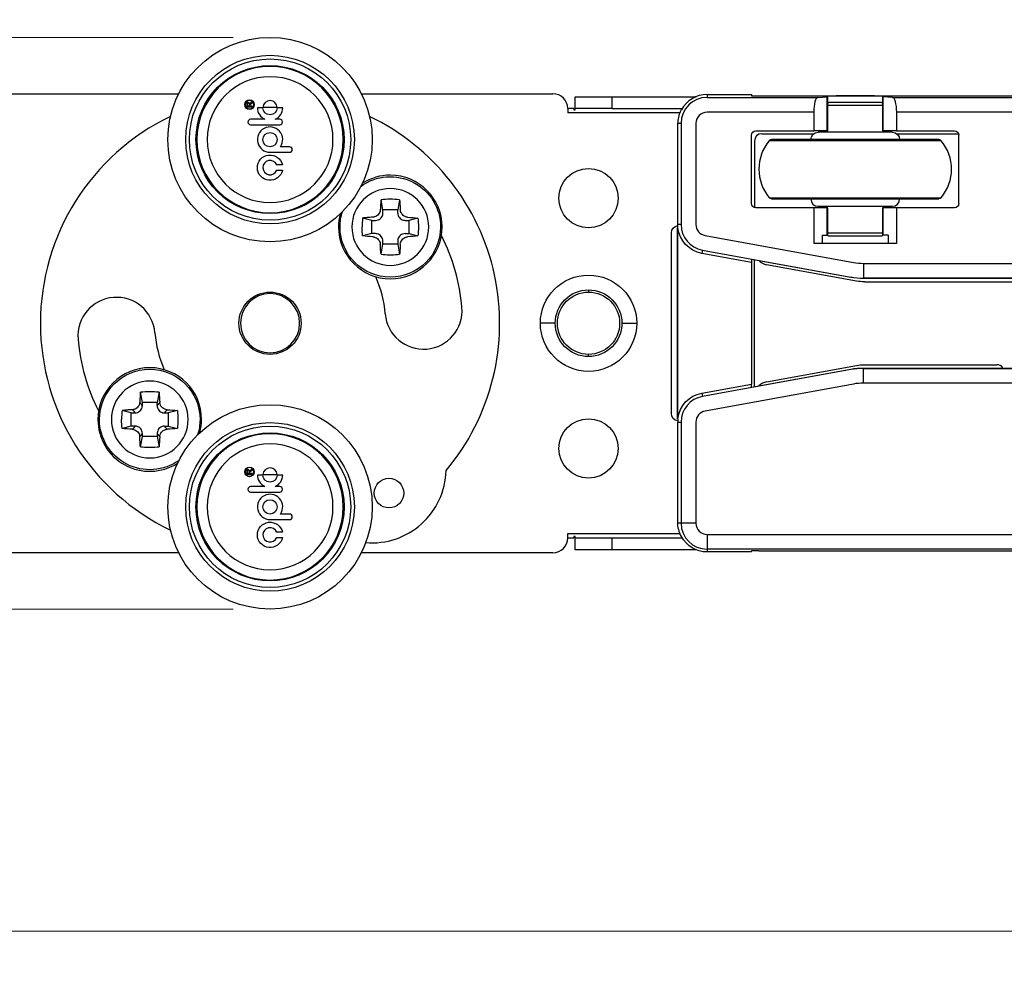
# Model space of a CAD drawing. Units: millimetres. Extents: x 10288 to 14171, y 11272 to 12980.
# Drawn here: x 11057 to 11083, y 11420 to 11446 of the extents above; entities that cross this region are included whole.
import ezdxf

# ---------------------------------------------------------------- set-up
doc = ezdxf.new("R2010")
doc.units = ezdxf.units.MM
doc.styles.add('标准', font='txt')
doc.dimstyles.new('缩小1：2', dxfattribs={"dimtxt": 5, "dimasz": 5, "dimexe": 1, "dimexo": 1, "dimgap": 3, "dimtad": 1, "dimdec": 1, "dimlfac": 2, "dimdsep": 46, "dimtxsty": '标准', "dimcen": 1, "dimclrd": 4, "dimclre": 4, "dimclrt": 4, "dimadec": 0, "dimazin": 2, "dimtm": 1e-09, "dimtfac": 1, "dimtdec": 1, "dimtofl": 0, "dimtmove": 0, "dimatfit": 3, "dimfxl": 0, "dimtolj": 1, "dimlwd": 13, "dimlwe": 13, "dimarcsym": 0})

# ---------------------------------------------------------------- blocks, each defined once
blk = doc.blocks.new('*D511')
at = {"color": 4, "lineweight": 13, "transparency": 16777216}
for p, q in [((11037.501, 11450.64), (11037.501, 11455.64)), ((11062.322, 11445.64), (11036.501, 11445.64)), ((11062.322, 11430.199), (11036.501, 11430.199)), ((11037.501, 11425.199), (11037.501, 11420.199))]:
    blk.add_line(p, q, dxfattribs=at)
at = {"color": 4, "transparency": 16777216}
for points in [[(11036.668, 11450.64), (11038.334, 11450.64), (11037.501, 11445.64)], [(11036.668, 11425.199), (11038.334, 11425.199), (11037.501, 11430.199)]]:
    blk.add_solid(points, dxfattribs=at)
at = {"layer": 'Defpoints', "color": 0, "transparency": 16777216}
for p in [(11063.322, 11445.64), (11037.501, 11430.199), (11063.322, 11430.199)]:
    blk.add_point(p, dxfattribs=at)
at = {"color": 4, "transparency": 16777216, "insert": (11032.001, 11437.92), "char_height": 5, "attachment_point": 5, "rotation": 90, "style": '标准'}
blk.add_mtext('\\A1;39', dxfattribs=at)
blk = doc.blocks.new('*D514')
at = {"color": 4, "lineweight": 13, "transparency": 16777216}
for p, q in [((11043.402, 11434.62), (11043.402, 11420.504)), ((11191.122, 11433.16), (11191.122, 11420.504)), ((11048.402, 11421.504), (11186.122, 11421.504))]:
    blk.add_line(p, q, dxfattribs=at)
at = {"color": 4, "transparency": 16777216}
for points in [[(11048.402, 11422.337), (11048.402, 11420.67), (11043.402, 11421.504)], [(11186.122, 11422.337), (11186.122, 11420.67), (11191.122, 11421.504)]]:
    blk.add_solid(points, dxfattribs=at)
at = {"layer": 'Defpoints', "color": 0, "transparency": 16777216}
for p in [(11043.402, 11435.62), (11191.122, 11434.16), (11191.122, 11421.504)]:
    blk.add_point(p, dxfattribs=at)
at = {"color": 4, "transparency": 16777216, "insert": (11117.575, 11427.004), "char_height": 5, "attachment_point": 5, "style": '标准'}
blk.add_mtext('\\A1;369', dxfattribs=at)

msp = doc.modelspace()

# ---------------------------------------------------------------- linework, layer by layer
at = {"lineweight": 30}
for p, q in [((11048.322, 11444.12), (11060.856, 11444.12)), ((11065.788, 11444.12), (11070.962, 11444.12)), ((11071.562, 11443.72), (11071.562, 11444.04)), ((11071.562, 11444.04), (11072.562, 11444.04)), ((11072.562, 11444.04), (11074.828, 11444.04)), ((11072.562, 11443.72), (11072.562, 11444.04)), ((11075.122, 11444.097), (11076.322, 11444.097)), ((11075.122, 11444.097), (11075.122, 11444.022)), ((11075.122, 11444.022), (11078.115, 11444.022)), ((11076.322, 11444.097), (11076.322, 11444.067)), ((11076.522, 11444.064), (11177.722, 11444.064)), ((11078.115, 11444.022), (11078.369, 11444.037)), ((11078.369, 11443.12), (11078.369, 11444.037)), ((11078.382, 11443.12), (11078.382, 11444.039)), ((11079.862, 11444.039), (11079.862, 11443.12)), ((11080.129, 11444.022), (11079.874, 11444.037)), ((11079.874, 11443.12), (11079.874, 11444.037)), ((11080.129, 11444.022), (11179.122, 11444.022)), ((11062.694, 11443.844), (11062.694, 11443.766)), ((11062.694, 11443.766), (11062.841, 11443.766)), ((11062.71, 11443.786), (11062.71, 11443.839)), ((11062.759, 11443.786), (11062.71, 11443.786)), ((11062.759, 11443.839), (11062.759, 11443.786)), ((11062.775, 11443.786), (11062.775, 11443.809)), ((11062.841, 11443.786), (11062.775, 11443.786)), ((11062.793, 11443.841), (11062.841, 11443.871)), ((11062.841, 11443.896), (11062.8, 11443.87)), ((11062.841, 11443.871), (11062.841, 11443.896)), ((11062.841, 11443.766), (11062.841, 11443.786)), ((11063.129, 11443.752), (11063.515, 11443.752)), ((11079.862, 11443.8), (11078.382, 11443.8)), ((11079.822, 11443.88), (11078.422, 11443.88)), ((11063.129, 11443.741), (11062.98, 11443.741)), ((11063.664, 11443.741), (11063.515, 11443.741)), ((11071.362, 11443.72), (11071.362, 11443.6)), ((11074.386, 11443.6), (11071.362, 11443.6)), ((11071.522, 11443.72), (11071.522, 11443.68)), ((11071.522, 11443.68), (11071.562, 11443.68)), ((11072.562, 11443.72), (11071.562, 11443.72)), ((11071.562, 11443.68), (11071.562, 11443.72)), ((11072.562, 11443.72), (11074.455, 11443.72)), ((11078.002, 11443.622), (11075.122, 11443.622)), ((11078.002, 11443.622), (11078.002, 11443.12)), ((11179.122, 11443.622), (11080.241, 11443.622)), ((11080.241, 11443.622), (11080.241, 11443.12)), ((11063.18, 11443.43), (11062.798, 11443.43)), ((11062.798, 11443.281), (11063.585, 11443.281)), ((11063.585, 11443.43), (11063.464, 11443.43)), ((11074.332, 11443.32), (11074.42, 11443.32)), ((11074.332, 11440.587), (11074.332, 11443.32)), ((11074.42, 11443.32), (11074.42, 11440.587)), ((11074.82, 11443.32), (11074.82, 11440.587)), ((11076.322, 11441.157), (11076.322, 11443)), ((11076.442, 11443.12), (11078.002, 11443.12)), ((11076.602, 11443.04), (11078.002, 11443.04)), ((11078.369, 11443.12), (11078.002, 11443.12)), ((11080.122, 11443.08), (11078.122, 11443.08)), ((11078.162, 11443.08), (11078.162, 11443.12)), ((11078.342, 11443.12), (11078.342, 11443.08)), ((11078.382, 11443.12), (11078.369, 11443.12)), ((11079.874, 11443.12), (11079.862, 11443.12)), ((11080.241, 11443.12), (11079.874, 11443.12)), ((11079.902, 11443.08), (11079.902, 11443.12)), ((11080.241, 11443.12), (11081.802, 11443.12)), ((11080.243, 11443.04), (11081.916, 11443.04)), ((11081.922, 11441.157), (11081.922, 11443)), ((11063.849, 11442.686), (11063.604, 11442.686)), ((11076.402, 11442.84), (11076.402, 11441.044)), ((11081.441, 11442.851), (11076.803, 11442.851)), ((11081.38, 11442.88), (11076.864, 11442.88)), ((11063.322, 11442.538), (11063.849, 11442.538)), ((11063.656, 11442.195), (11063.501, 11442.195)), ((11063.503, 11442.056), (11063.657, 11442.056)), ((11066.37, 11440.982), (11066.32, 11441.255)), ((11066.82, 11441.255), (11066.77, 11440.982)), ((11076.803, 11441.308), (11081.441, 11441.308)), ((11076.864, 11441.28), (11081.38, 11441.28)), ((11066.77, 11440.982), (11066.37, 11440.982)), ((11066.37, 11440.897), (11066.37, 11440.982)), ((11066.77, 11440.897), (11066.77, 11440.982)), ((11078.002, 11441.037), (11076.442, 11441.037)), ((11078.369, 11441.037), (11078.002, 11441.037)), ((11078.002, 11441.037), (11078.002, 11440.077)), ((11078.122, 11441.08), (11080.122, 11441.08)), ((11078.342, 11441.08), (11078.342, 11441.037)), ((11078.369, 11440.297), (11078.369, 11441.037)), ((11078.382, 11441.037), (11078.369, 11441.037)), ((11078.382, 11440.297), (11078.382, 11441.037)), ((11079.862, 11441.037), (11079.862, 11440.297)), ((11079.874, 11441.037), (11079.862, 11441.037)), ((11080.241, 11441.037), (11079.874, 11441.037)), ((11079.874, 11440.297), (11079.874, 11441.037)), ((11079.902, 11441.037), (11079.902, 11441.08)), ((11081.802, 11441.037), (11080.241, 11441.037)), ((11080.241, 11441.037), (11080.241, 11440.077)), ((11066.07, 11440.699), (11065.823, 11440.761)), ((11066.07, 11440.699), (11066.173, 11440.699)), ((11066.07, 11440.34), (11066.07, 11440.699)), ((11066.967, 11440.699), (11067.07, 11440.699)), ((11067.317, 11440.761), (11067.07, 11440.699)), ((11067.07, 11440.699), (11067.07, 11440.34)), ((11074.42, 11440.587), (11074.332, 11440.587)), ((11065.17, 11440.52), (11065.213, 11440.52)), ((11066.07, 11440.34), (11065.823, 11440.278)), ((11066.173, 11440.34), (11066.07, 11440.34)), ((11066.967, 11440.34), (11067.07, 11440.34)), ((11067.07, 11440.34), (11067.317, 11440.278)), ((11067.97, 11440.52), (11067.927, 11440.52)), ((11074.162, 11435.48), (11074.162, 11440.36)), ((11074.322, 11435.34), (11074.322, 11440.5)), ((11074.322, 11440.5), (11074.329, 11440.5)), ((11074.334, 11440.5), (11074.329, 11440.5)), ((11074.329, 11435.34), (11074.329, 11440.5)), ((11074.337, 11440.5), (11074.334, 11440.5)), ((11078.232, 11440.297), (11078.369, 11440.297)), ((11078.232, 11440.297), (11078.232, 11440.077)), ((11078.382, 11440.297), (11078.369, 11440.297)), ((11078.382, 11440.36), (11079.862, 11440.36)), ((11079.874, 11440.297), (11079.862, 11440.297)), ((11080.012, 11440.297), (11079.874, 11440.297)), ((11080.012, 11440.297), (11080.012, 11440.077)), ((11066.32, 11439.785), (11066.37, 11440.057)), ((11066.37, 11440.057), (11066.37, 11440.142)), ((11066.77, 11440.057), (11066.37, 11440.057)), ((11066.77, 11440.142), (11066.77, 11440.057)), ((11066.77, 11440.057), (11066.82, 11439.785)), ((11075.068, 11440.29), (11079.073, 11439.562)), ((11080.241, 11440.077), (11078.002, 11440.077)), ((11078.422, 11440.28), (11079.822, 11440.28)), ((11074.996, 11439.897), (11074.98, 11439.807)), ((11076.322, 11439.563), (11074.98, 11439.807)), ((11074.996, 11439.897), (11079.002, 11439.168)), ((11076.322, 11439.648), (11079.001, 11439.161)), ((11076.322, 11439.648), (11076.322, 11439.563)), ((11076.322, 11439.563), (11076.322, 11436.276)), ((11076.402, 11436.206), (11076.402, 11439.634)), ((11079.157, 11439.059), (11076.73, 11439.5)), ((11079.342, 11439.538), (11125.904, 11439.538)), ((11079.342, 11439.538), (11079.342, 11439.138)), ((11079.002, 11439.168), (11079.001, 11439.161)), ((11125.904, 11439.138), (11079.342, 11439.138)), ((11079.342, 11439.138), (11079.342, 11439.13)), ((11125.911, 11439.13), (11079.342, 11439.13)), ((11079.371, 11439.04), (11117.252, 11439.04)), ((11071.922, 11438.82), (11071.922, 11438.76)), ((11071.022, 11437.92), (11070.622, 11437.92)), ((11072.822, 11437.92), (11073.222, 11437.92)), ((11071.922, 11437.02), (11071.922, 11437.08)), ((11079.002, 11436.671), (11074.996, 11435.943)), ((11076.322, 11436.191), (11079.001, 11436.678)), ((11076.73, 11436.339), (11079.157, 11436.78)), ((11079.002, 11436.671), (11079.001, 11436.678)), ((11079.342, 11436.709), (11125.911, 11436.709)), ((11079.342, 11436.702), (11079.342, 11436.709)), ((11079.342, 11436.702), (11125.904, 11436.702)), ((11079.342, 11436.302), (11079.342, 11436.702)), ((11079.371, 11436.8), (11082.942, 11436.8)), ((11059.874, 11435.782), (11059.824, 11436.055)), ((11060.324, 11436.055), (11060.274, 11435.782)), ((11074.98, 11436.032), (11076.322, 11436.276)), ((11079.073, 11436.278), (11075.068, 11435.549)), ((11076.322, 11436.191), (11076.322, 11436.276)), ((11125.904, 11436.302), (11079.342, 11436.302)), ((11060.274, 11435.782), (11059.874, 11435.782)), ((11059.874, 11435.697), (11059.874, 11435.782)), ((11060.274, 11435.697), (11060.274, 11435.782)), ((11074.98, 11436.032), (11074.996, 11435.943)), ((11059.574, 11435.499), (11059.327, 11435.561)), ((11060.821, 11435.561), (11060.574, 11435.499)), ((11058.674, 11435.32), (11058.717, 11435.32)), ((11059.574, 11435.499), (11059.677, 11435.499)), ((11059.574, 11435.14), (11059.574, 11435.499)), ((11060.471, 11435.499), (11060.574, 11435.499)), ((11060.574, 11435.499), (11060.574, 11435.14)), ((11061.474, 11435.32), (11061.431, 11435.32)), ((11074.322, 11435.34), (11074.329, 11435.34)), ((11074.334, 11435.34), (11074.329, 11435.34)), ((11074.332, 11435.252), (11074.42, 11435.252)), ((11074.332, 11432.52), (11074.332, 11435.252)), ((11074.337, 11435.34), (11074.334, 11435.34)), ((11074.42, 11435.252), (11074.42, 11432.52)), ((11074.82, 11435.252), (11074.82, 11432.52)), ((11059.574, 11435.14), (11059.327, 11435.078)), ((11059.677, 11435.14), (11059.574, 11435.14)), ((11060.471, 11435.14), (11060.574, 11435.14)), ((11060.574, 11435.14), (11060.821, 11435.078)), ((11059.824, 11434.585), (11059.874, 11434.857)), ((11059.874, 11434.857), (11059.874, 11434.942)), ((11060.274, 11434.857), (11059.874, 11434.857)), ((11060.274, 11434.942), (11060.274, 11434.857)), ((11060.274, 11434.857), (11060.324, 11434.585)), ((11062.694, 11433.924), (11062.694, 11433.846)), ((11062.71, 11433.866), (11062.71, 11433.919)), ((11062.759, 11433.919), (11062.759, 11433.866)), ((11062.793, 11433.921), (11062.841, 11433.951)), ((11062.841, 11433.976), (11062.8, 11433.95)), ((11062.841, 11433.951), (11062.841, 11433.976)), ((11062.694, 11433.846), (11062.841, 11433.846)), ((11062.759, 11433.866), (11062.71, 11433.866)), ((11062.775, 11433.866), (11062.775, 11433.889)), ((11062.841, 11433.866), (11062.775, 11433.866)), ((11062.841, 11433.846), (11062.841, 11433.866)), ((11063.129, 11433.821), (11062.98, 11433.821)), ((11063.129, 11433.832), (11063.515, 11433.832)), ((11063.664, 11433.821), (11063.515, 11433.821)), ((11063.18, 11433.51), (11062.798, 11433.51)), ((11063.585, 11433.51), (11063.464, 11433.51)), ((11062.798, 11433.361), (11063.585, 11433.361)), ((11063.322, 11432.618), (11063.849, 11432.618)), ((11063.849, 11432.766), (11063.604, 11432.766)), ((11074.42, 11432.52), (11074.332, 11432.52)), ((11074.82, 11432.52), (11074.42, 11432.52)), ((11063.656, 11432.275), (11063.501, 11432.275)), ((11063.503, 11432.136), (11063.657, 11432.136)), ((11071.362, 11432.24), (11074.386, 11432.24)), ((11071.362, 11432.12), (11071.362, 11432.24)), ((11071.562, 11432.16), (11071.522, 11432.16)), ((11071.522, 11432.16), (11071.522, 11432.12)), ((11071.562, 11432.12), (11071.562, 11432.16)), ((11071.562, 11431.8), (11071.562, 11432.12)), ((11071.562, 11432.12), (11072.562, 11432.12)), ((11072.562, 11432.12), (11074.455, 11432.12)), ((11072.562, 11431.8), (11072.562, 11432.12)), ((11075.122, 11432.218), (11179.122, 11432.218)), ((11075.122, 11432.218), (11075.122, 11431.818)), ((11072.562, 11431.8), (11071.562, 11431.8)), ((11074.828, 11431.8), (11072.562, 11431.8)), ((11179.122, 11431.818), (11075.122, 11431.818)), ((11075.122, 11431.818), (11075.122, 11431.742)), ((11060.856, 11431.72), (11048.322, 11431.72)), ((11070.962, 11431.72), (11065.788, 11431.72)), ((11076.322, 11431.742), (11075.122, 11431.742)), ((11076.322, 11431.742), (11076.322, 11431.772)), ((11076.522, 11431.776), (11177.722, 11431.776))]:
    msp.add_line(p, q, dxfattribs=at)
for centre, radius in [((11063.322, 11442.88), 2.76), ((11063.322, 11442.88), 2.277), ((11063.322, 11442.88), 2.178), ((11063.322, 11442.88), 2), ((11062.767, 11443.824), 0.129), ((11063.322, 11442.88), 0.193), ((11063.322, 11432.96), 2.76), ((11063.322, 11432.96), 2.277), ((11063.322, 11432.96), 2.178), ((11063.322, 11432.96), 2), ((11062.767, 11433.904), 0.129), ((11063.322, 11432.96), 0.193)]:
    msp.add_circle(centre, radius, dxfattribs=at)
at = {"lineweight": 30, "extrusion": (0, 0, -1)}
for centre, radius in [((-11063.322, 11442.88), 1.975), ((-11063.322, 11442.88), 1.7), ((-11062.767, 11443.824), 0.116), ((-11063.322, 11432.96), 1.975), ((-11063.322, 11432.96), 1.7), ((-11062.767, 11433.904), 0.116)]:
    msp.add_circle(centre, radius, dxfattribs=at)
at = {"lineweight": 30}
for centre, radius, start, end in [((11070.962, 11443.72), 0.4, 0, 90), ((11075.122, 11443.32), 0.702, 90, 180), ((11075.122, 11443.32), 0.778, 90, 152.4237), ((11062.733, 11443.844), 0.0396, 358.4938, 180.1594), ((11062.849, 11443.794), 0.09, 122.4606, 147.0961), ((11063.322, 11443.741), 0.193, 3.168, 176.832), ((11078.422, 11443.8), 0.08, 90, 120.0009), ((11079.822, 11443.8), 0.08, 59.9991, 90), ((11063.322, 11437.92), 6.2, 115.6976, 244.3024), ((11063.322, 11443.741), 0.342, 180, 245.4275), ((11063.322, 11443.741), 0.342, 294.5725, 0), ((11063.322, 11437.92), 6.2, 320.0442, 64.3031), ((11071.522, 11441.72), 2, 90, 94.5886), ((11075.122, 11443.32), 0.302, 90, 180), ((11062.798, 11443.355), 0.0745, 90, 270), ((11063.322, 11442.88), 0.342, 325.5521, 270), ((11063.585, 11443.355), 0.0745, 270, 90), ((11075.122, 11443.32), 0.79, 168.3079, 180), ((11076.602, 11442.84), 0.2, 90, 180), ((11063.849, 11442.612), 0.0742, 270, 90), ((11077.722, 11442.08), 1.2, 139.9948, 220.0052), ((11076.864, 11442.8), 0.08, 90, 139.9948), ((11081.38, 11442.8), 0.08, 40.0052, 90), ((11080.522, 11442.08), 1.2, 319.9948, 40.0052), ((11063.322, 11442.123), 0.193, 21.8746, 339.5241), ((11066.57, 11440.52), 1.4, 90, 122.4998), ((11066.57, 11440.52), 1.4, 0, 90), ((11066.57, 11440.52), 1.037, 0, 180), ((11078.122, 11441.28), 0.2, 180, 270), ((11080.122, 11441.28), 0.2, 270, 360), ((11066.57, 11440.52), 1.4, 165.4959, 180), ((11075.122, 11440.587), 0.702, 180, 259.6952), ((11075.122, 11440.587), 0.302, 180, 259.6952), ((11066.57, 11440.52), 1.4, 180, 0), ((11066.57, 11440.52), 1.037, 180, 0), ((11078.422, 11440.36), 0.08, 231.1944, 270), ((11079.822, 11440.36), 0.08, 270, 308.8056), ((11063.322, 11437.92), 5.2, 4.6822, 27.1057), ((11076.802, 11439.894), 0.4, 224.5673, 259.7), ((11079.342, 11441.04), 1.502, 259.6952, 270), ((11063.322, 11437.92), 3.12, 4.6822, 23.7381), ((11079.342, 11441.04), 1.902, 259.6952, 270), ((11063.322, 11437.92), 0.8, 0, 180), ((11059.176, 11437.58), 1.04, 4.6822, 184.6822), ((11067.468, 11438.259), 1.04, 184.6822, 4.6822), ((11063.322, 11437.92), 0.8, 180, 0), ((11063.322, 11437.92), 3.12, 184.6822, 203.7381), ((11063.322, 11437.92), 5.2, 184.6822, 207.1057), ((11060.074, 11435.32), 1.4, 90, 180), ((11060.074, 11435.32), 1.4, 0, 90), ((11079.342, 11434.8), 1.902, 90, 100.3048), ((11082.942, 11436.6), 0.2, 33.1055, 90), ((11060.074, 11435.32), 1.037, 0, 180), ((11076.802, 11435.946), 0.4, 100.3, 135.4327), ((11079.342, 11434.8), 1.502, 90, 100.3048), ((11075.122, 11435.252), 0.702, 100.3048, 180), ((11075.122, 11435.252), 0.302, 100.3048, 180), ((11060.074, 11435.32), 1.4, 180, 302.4984), ((11060.074, 11435.32), 1.037, 180, 0), ((11060.074, 11435.32), 1.4, 345.4959, 0), ((11075.122, 11435.252), 0.79, 173.6253, 180), ((11062.733, 11433.924), 0.0396, 358.4938, 180.1594), ((11062.849, 11433.874), 0.09, 122.4606, 147.0961), ((11063.322, 11433.821), 0.193, 3.168, 176.832), ((11066.075, 11433.988), 2, 265.2128, 358.5764), ((11063.322, 11433.821), 0.342, 180, 245.4275), ((11063.322, 11433.821), 0.342, 294.5725, 0), ((11062.798, 11433.435), 0.0745, 90, 270), ((11063.585, 11433.435), 0.0745, 270, 90), ((11063.322, 11432.96), 0.342, 325.5521, 270), ((11063.849, 11432.692), 0.0742, 270, 90), ((11063.322, 11432.203), 0.193, 21.8746, 339.5241), ((11075.122, 11432.52), 0.702, 180, 270), ((11075.122, 11432.52), 0.302, 180, 270), ((11070.962, 11432.12), 0.4, 270, 0), ((11071.522, 11434.12), 2, 265.4114, 270)]:
    msp.add_arc(centre, radius, start, end, dxfattribs=at)
at = {"lineweight": 30, "extrusion": (0, 0, -1)}
for centre, radius, start, end in [((-11062.734, 11443.839), 0.0243, 0, 180), ((-11062.813, 11443.809), 0.0375, 0, 57.5394), ((-11063.322, 11443.741), 0.193, 180, 0), ((-11076.442, 11443), 0.12, 0, 90), ((-11078.122, 11442.88), 0.2, 0, 90), ((-11080.122, 11442.88), 0.2, 90, 180), ((-11081.802, 11443), 0.12, 90, 180), ((-11063.322, 11442.123), 0.342, 191.4127, 167.8336), ((-11066.57, 11440.52), 1.357, 54.3853, 180), ((-11071.922, 11441.3), 0.8, 0, 180), ((-11071.922, 11441.3), 0.8, 180, 0), ((-11076.442, 11441.157), 0.12, 270, 0), ((-11076.864, 11441.36), 0.08, 270, 319.9948), ((-11081.802, 11441.157), 0.12, 180, 270), ((-11066.57, 11440.52), 1.357, 0, 17.6203), ((-11066.57, 11440.52), 1.357, 180, 0), ((-11074.362, 11440.36), 0.2, 0, 81.6722), ((-11071.922, 11437.92), 1.3, 0, 180), ((-11079.342, 11441.04), 1.909, 270, 280.3048), ((-11079.371, 11440.24), 1.2, 270, 280.3), ((-11063.322, 11437.92), 0.84, 270, 90), ((-11063.322, 11437.92), 0.84, 90, 270), ((-11071.922, 11437.92), 0.9, 0, 180), ((-11071.922, 11437.92), 0.84, 270, 90), ((-11071.922, 11437.92), 0.84, 90, 270), ((-11071.922, 11437.92), 1.3, 180, 0), ((-11071.922, 11437.92), 0.9, 180, 0), ((-11060.074, 11435.32), 1.357, 0, 180), ((-11060.074, 11435.32), 1.357, 234.3853, 0), ((-11060.074, 11435.32), 1.357, 180, 197.6203), ((-11071.922, 11434.54), 0.8, 0, 180), ((-11074.362, 11435.48), 0.2, 278.3278, 0), ((-11071.922, 11434.54), 0.8, 180, 0), ((-11062.734, 11433.919), 0.0243, 0, 180), ((-11062.813, 11433.889), 0.0375, 0, 57.5394), ((-11063.322, 11433.821), 0.193, 180, 0), ((-11066.534, 11433.332), 0.4, 270, 90), ((-11066.534, 11433.332), 0.4, 90, 270), ((-11063.322, 11432.203), 0.342, 191.4127, 167.8336), ((-11075.122, 11432.52), 0.778, 270, 332.4237)]:
    msp.add_arc(centre, radius, start, end, dxfattribs=at)
at = {"lineweight": 30, "extrusion": (-2.44929e-32, -1e-16, -1)}
for centre, radius, start, end in [((-11081.38, 11441.36), 0.08, 220.0052, 270), ((-11075.122, 11440.587), 0.79, 353.6253, 0), ((-11075.122, 11440.587), 0.793, 280.3048, 353.6535), ((-11079.342, 11434.8), 1.909, 79.6952, 90), ((-11079.371, 11435.6), 1.2, 79.7, 90), ((-11075.122, 11435.252), 0.793, 6.3465, 79.6952), ((-11075.122, 11432.52), 0.79, 348.3079, 0)]:
    msp.add_arc(centre, radius, start, end, dxfattribs=at)
at = {"lineweight": 30}
for centre, major_axis, ratio, start_param, end_param in [((11076.522, 11444.067), (-0.2, 0), 0.017455, 0, 1.570796), ((11078.117, 11443.622), (0, 0.4), 0.286745, 0.017453, 1.570796), ((11079.122, 11444.047), (-0.84, 0), 0.017455, 2.723323, 6.701455), ((11078.062, 11444.039), (-0.32, 0), 0.017455, 2.86234, 3.559862), ((11080.182, 11444.039), (-0.32, 0), 0.017455, 5.864916, 6.562438), ((11080.127, 11443.622), (0, 0.4), 0.286745, 4.712389, 6.265732), ((11075.122, 11443.306), (0, 0.793), 0.999848, 1.079603, 1.349666), ((11075.122, 11432.534), (0, 0.793), 0.999848, 1.791926, 2.06199), ((11076.522, 11431.772), (-0.2, 0), 0.017455, 4.712389, 6.283185)]:
    msp.add_ellipse(centre, major_axis=major_axis, ratio=ratio, start_param=start_param, end_param=end_param, dxfattribs=at)
for points in [[(11074.433, 11443.68), (11074.432, 11443.68), (11074.429, 11443.68), (11074.426, 11443.68), (11074.424, 11443.68), (11074.423, 11443.68)], [(11066.82, 11441.255), (11066.656, 11441.273), (11066.483, 11441.273), (11066.32, 11441.255)], [(11065.823, 11440.761), (11065.82, 11440.735), (11065.815, 11440.681), (11065.811, 11440.601), (11065.81, 11440.547), (11065.81, 11440.52)], [(11066.102, 11440.785), (11066.074, 11440.783), (11066.016, 11440.779), (11065.921, 11440.772), (11065.856, 11440.765), (11065.823, 11440.761)], [(11067.038, 11440.785), (11067.136, 11440.779), (11067.231, 11440.771), (11067.317, 11440.761)], [(11067.317, 11440.761), (11067.325, 11440.682), (11067.329, 11440.601), (11067.329, 11440.52)], [(11065.823, 11440.278), (11065.814, 11440.358), (11065.81, 11440.439), (11065.81, 11440.52)], [(11067.329, 11440.52), (11067.329, 11440.439), (11067.325, 11440.358), (11067.317, 11440.278)], [(11066.102, 11440.255), (11066.004, 11440.26), (11065.909, 11440.268), (11065.823, 11440.278)], [(11066.84, 11440.057), (11066.84, 11440.045), (11066.838, 11440.018), (11066.835, 11439.972), (11066.832, 11439.924), (11066.828, 11439.875), (11066.824, 11439.827), (11066.822, 11439.798), (11066.82, 11439.785)], [(11067.317, 11440.278), (11067.231, 11440.268), (11067.136, 11440.26), (11067.038, 11440.255)], [(11060.324, 11436.055), (11060.16, 11436.073), (11059.987, 11436.073), (11059.824, 11436.055)], [(11059.874, 11435.697), (11059.871, 11435.701), (11059.866, 11435.707), (11059.858, 11435.716), (11059.849, 11435.727), (11059.84, 11435.738), (11059.829, 11435.751), (11059.817, 11435.766), (11059.808, 11435.777), (11059.803, 11435.782)], [(11060.344, 11435.782), (11060.339, 11435.776), (11060.329, 11435.764), (11060.315, 11435.747), (11060.303, 11435.732), (11060.292, 11435.72), (11060.283, 11435.708), (11060.277, 11435.701), (11060.274, 11435.697)], [(11059.327, 11435.561), (11059.324, 11435.535), (11059.319, 11435.481), (11059.315, 11435.401), (11059.314, 11435.347), (11059.314, 11435.32)], [(11059.606, 11435.585), (11059.578, 11435.583), (11059.52, 11435.579), (11059.425, 11435.572), (11059.36, 11435.565), (11059.327, 11435.561)], [(11059.606, 11435.585), (11059.63, 11435.556), (11059.653, 11435.528), (11059.677, 11435.499)], [(11060.471, 11435.499), (11060.494, 11435.528), (11060.518, 11435.556), (11060.542, 11435.585)], [(11060.542, 11435.585), (11060.64, 11435.579), (11060.735, 11435.571), (11060.821, 11435.561)], [(11060.821, 11435.561), (11060.829, 11435.482), (11060.833, 11435.401), (11060.833, 11435.32)], [(11059.327, 11435.078), (11059.318, 11435.158), (11059.314, 11435.239), (11059.314, 11435.32)], [(11060.833, 11435.32), (11060.833, 11435.239), (11060.829, 11435.158), (11060.821, 11435.078)], [(11059.606, 11435.055), (11059.508, 11435.06), (11059.413, 11435.068), (11059.327, 11435.078)], [(11059.677, 11435.14), (11059.653, 11435.112), (11059.63, 11435.083), (11059.606, 11435.055)], [(11060.542, 11435.055), (11060.518, 11435.083), (11060.494, 11435.112), (11060.471, 11435.14)], [(11060.821, 11435.078), (11060.735, 11435.068), (11060.64, 11435.06), (11060.542, 11435.055)], [(11059.874, 11434.942), (11059.871, 11434.938), (11059.865, 11434.931), (11059.855, 11434.92), (11059.845, 11434.907), (11059.833, 11434.893), (11059.819, 11434.876), (11059.809, 11434.864), (11059.803, 11434.857)], [(11060.274, 11434.942), (11060.276, 11434.939), (11060.281, 11434.933), (11060.29, 11434.923), (11060.298, 11434.913), (11060.308, 11434.901), (11060.319, 11434.888), (11060.331, 11434.873), (11060.34, 11434.863), (11060.344, 11434.857)], [(11060.344, 11434.857), (11060.344, 11434.845), (11060.342, 11434.818), (11060.339, 11434.772), (11060.336, 11434.724), (11060.332, 11434.675), (11060.328, 11434.627), (11060.326, 11434.598), (11060.324, 11434.585)], [(11074.433, 11432.16), (11074.432, 11432.16), (11074.429, 11432.16), (11074.426, 11432.16), (11074.424, 11432.16), (11074.423, 11432.16)]]:
    msp.add_open_spline(points, degree=3, dxfattribs=at)
for points, knots in [([(11066.32, 11441.255), (11066.317, 11441.227), (11066.314, 11441.199), (11066.31, 11441.14), (11066.307, 11441.109), (11066.303, 11441.047), (11066.301, 11441.015), (11066.299, 11440.982)], [0, 0, 0, 0, 0.324559, 0.324559, 0.661076, 0.661076, 1, 1, 1, 1]), ([(11066.82, 11441.255), (11066.823, 11441.227), (11066.825, 11441.199), (11066.83, 11441.14), (11066.832, 11441.109), (11066.837, 11441.047), (11066.839, 11441.015), (11066.84, 11440.982)], [0, 0, 0, 0, 0.324559, 0.324559, 0.661075, 0.661075, 1, 1, 1, 1]), ([(11066.299, 11440.982), (11066.298, 11440.961), (11066.294, 11440.94), (11066.278, 11440.9), (11066.267, 11440.88), (11066.239, 11440.846), (11066.222, 11440.831), (11066.186, 11440.808), (11066.167, 11440.798), (11066.132, 11440.788), (11066.117, 11440.786), (11066.102, 11440.785)], [0, 0, 0, 0, 0.213723, 0.213723, 0.427672, 0.427672, 0.63868, 0.63868, 0.849376, 0.849376, 1, 1, 1, 1]), ([(11066.173, 11440.699), (11066.195, 11440.699), (11066.217, 11440.703), (11066.259, 11440.718), (11066.279, 11440.729), (11066.313, 11440.756), (11066.328, 11440.773), (11066.351, 11440.81), (11066.36, 11440.831), (11066.368, 11440.867), (11066.37, 11440.882), (11066.37, 11440.897)], [0, 0, 0, 0, 0.214791, 0.214791, 0.429744, 0.429744, 0.642546, 0.642546, 0.855173, 0.855173, 1, 1, 1, 1]), ([(11066.77, 11440.897), (11066.77, 11440.875), (11066.774, 11440.852), (11066.788, 11440.81), (11066.8, 11440.79), (11066.828, 11440.755), (11066.845, 11440.74), (11066.882, 11440.717), (11066.903, 11440.709), (11066.938, 11440.701), (11066.953, 11440.699), (11066.967, 11440.699)], [0, 0, 0, 0, 0.21736, 0.21736, 0.434943, 0.434943, 0.649399, 0.649399, 0.861739, 0.861739, 1, 1, 1, 1]), ([(11067.038, 11440.785), (11067.017, 11440.786), (11066.995, 11440.791), (11066.954, 11440.807), (11066.935, 11440.819), (11066.901, 11440.847), (11066.886, 11440.863), (11066.862, 11440.9), (11066.853, 11440.92), (11066.843, 11440.954), (11066.841, 11440.968), (11066.84, 11440.982)], [0, 0, 0, 0, 0.21688, 0.21688, 0.434073, 0.434073, 0.647003, 0.647003, 0.857399, 0.857399, 1, 1, 1, 1]), ([(11066.37, 11440.142), (11066.37, 11440.164), (11066.366, 11440.187), (11066.351, 11440.229), (11066.34, 11440.25), (11066.312, 11440.284), (11066.295, 11440.299), (11066.258, 11440.322), (11066.237, 11440.331), (11066.201, 11440.339), (11066.187, 11440.34), (11066.173, 11440.34)], [0, 0, 0, 0, 0.21736, 0.21736, 0.434943, 0.434943, 0.649399, 0.649399, 0.861739, 0.861739, 1, 1, 1, 1]), ([(11066.967, 11440.34), (11066.945, 11440.34), (11066.923, 11440.336), (11066.881, 11440.322), (11066.861, 11440.311), (11066.826, 11440.283), (11066.812, 11440.266), (11066.788, 11440.229), (11066.78, 11440.208), (11066.772, 11440.172), (11066.77, 11440.157), (11066.77, 11440.142)], [0, 0, 0, 0, 0.214791, 0.214791, 0.429744, 0.429744, 0.642546, 0.642546, 0.855173, 0.855173, 1, 1, 1, 1]), ([(11066.102, 11440.255), (11066.123, 11440.253), (11066.145, 11440.249), (11066.185, 11440.232), (11066.205, 11440.221), (11066.239, 11440.193), (11066.254, 11440.176), (11066.278, 11440.14), (11066.287, 11440.12), (11066.296, 11440.086), (11066.299, 11440.071), (11066.299, 11440.057)], [0, 0, 0, 0, 0.21688, 0.21688, 0.434073, 0.434073, 0.647003, 0.647003, 0.857399, 0.857399, 1, 1, 1, 1]), ([(11066.32, 11439.785), (11066.317, 11439.812), (11066.314, 11439.84), (11066.31, 11439.899), (11066.307, 11439.93), (11066.303, 11439.993), (11066.301, 11440.025), (11066.299, 11440.057)], [0, 0, 0, 0, 0.324559, 0.324559, 0.661076, 0.661076, 1, 1, 1, 1]), ([(11066.84, 11440.057), (11066.842, 11440.078), (11066.846, 11440.099), (11066.862, 11440.14), (11066.873, 11440.159), (11066.901, 11440.193), (11066.917, 11440.208), (11066.953, 11440.232), (11066.973, 11440.241), (11067.008, 11440.251), (11067.023, 11440.254), (11067.038, 11440.255)], [0, 0, 0, 0, 0.213722, 0.213722, 0.427672, 0.427672, 0.638679, 0.638679, 0.849375, 0.849375, 1, 1, 1, 1]), ([(11066.32, 11439.785), (11066.466, 11439.768), (11066.619, 11439.766), (11066.784, 11439.781), (11066.802, 11439.783), (11066.82, 11439.785)], [0, 0, 0, 0, 0.891723, 0.891723, 1, 1, 1, 1]), ([(11059.824, 11436.055), (11059.821, 11436.027), (11059.818, 11435.999), (11059.814, 11435.94), (11059.811, 11435.909), (11059.807, 11435.847), (11059.805, 11435.815), (11059.803, 11435.782)], [0, 0, 0, 0, 0.324559, 0.324559, 0.661076, 0.661076, 1, 1, 1, 1]), ([(11060.324, 11436.055), (11060.327, 11436.027), (11060.329, 11435.999), (11060.334, 11435.94), (11060.336, 11435.909), (11060.341, 11435.847), (11060.343, 11435.815), (11060.344, 11435.782)], [0, 0, 0, 0, 0.324559, 0.324559, 0.661075, 0.661075, 1, 1, 1, 1]), ([(11059.803, 11435.782), (11059.802, 11435.761), (11059.798, 11435.74), (11059.782, 11435.7), (11059.771, 11435.68), (11059.743, 11435.646), (11059.726, 11435.631), (11059.69, 11435.608), (11059.671, 11435.598), (11059.636, 11435.588), (11059.621, 11435.586), (11059.606, 11435.585)], [0, 0, 0, 0, 0.213723, 0.213723, 0.427672, 0.427672, 0.63868, 0.63868, 0.849376, 0.849376, 1, 1, 1, 1]), ([(11060.542, 11435.585), (11060.521, 11435.586), (11060.499, 11435.591), (11060.458, 11435.607), (11060.439, 11435.619), (11060.405, 11435.647), (11060.39, 11435.663), (11060.366, 11435.7), (11060.357, 11435.72), (11060.347, 11435.754), (11060.345, 11435.768), (11060.344, 11435.782)], [0, 0, 0, 0, 0.21688, 0.21688, 0.434073, 0.434073, 0.647003, 0.647003, 0.857399, 0.857399, 1, 1, 1, 1]), ([(11059.677, 11435.499), (11059.699, 11435.499), (11059.721, 11435.503), (11059.763, 11435.518), (11059.783, 11435.529), (11059.817, 11435.556), (11059.832, 11435.573), (11059.855, 11435.61), (11059.864, 11435.631), (11059.872, 11435.667), (11059.874, 11435.682), (11059.874, 11435.697)], [0, 0, 0, 0, 0.214791, 0.214791, 0.429744, 0.429744, 0.642546, 0.642546, 0.855173, 0.855173, 1, 1, 1, 1]), ([(11060.274, 11435.697), (11060.274, 11435.675), (11060.278, 11435.652), (11060.292, 11435.61), (11060.304, 11435.59), (11060.332, 11435.555), (11060.349, 11435.54), (11060.386, 11435.517), (11060.407, 11435.509), (11060.442, 11435.501), (11060.457, 11435.499), (11060.471, 11435.499)], [0, 0, 0, 0, 0.21736, 0.21736, 0.434943, 0.434943, 0.649399, 0.649399, 0.861739, 0.861739, 1, 1, 1, 1]), ([(11059.606, 11435.055), (11059.627, 11435.053), (11059.649, 11435.049), (11059.689, 11435.032), (11059.709, 11435.021), (11059.743, 11434.993), (11059.758, 11434.976), (11059.782, 11434.94), (11059.791, 11434.92), (11059.8, 11434.886), (11059.803, 11434.871), (11059.803, 11434.857)], [0, 0, 0, 0, 0.21688, 0.21688, 0.434073, 0.434073, 0.647003, 0.647003, 0.857399, 0.857399, 1, 1, 1, 1]), ([(11059.874, 11434.942), (11059.874, 11434.964), (11059.87, 11434.987), (11059.855, 11435.029), (11059.844, 11435.05), (11059.816, 11435.084), (11059.799, 11435.099), (11059.762, 11435.122), (11059.741, 11435.131), (11059.705, 11435.139), (11059.691, 11435.14), (11059.677, 11435.14)], [0, 0, 0, 0, 0.21736, 0.21736, 0.434943, 0.434943, 0.649399, 0.649399, 0.861739, 0.861739, 1, 1, 1, 1]), ([(11060.471, 11435.14), (11060.449, 11435.14), (11060.427, 11435.136), (11060.385, 11435.122), (11060.365, 11435.111), (11060.33, 11435.083), (11060.316, 11435.066), (11060.292, 11435.029), (11060.284, 11435.008), (11060.276, 11434.972), (11060.274, 11434.957), (11060.274, 11434.942)], [0, 0, 0, 0, 0.214791, 0.214791, 0.429744, 0.429744, 0.642546, 0.642546, 0.855173, 0.855173, 1, 1, 1, 1]), ([(11060.344, 11434.857), (11060.346, 11434.878), (11060.35, 11434.899), (11060.366, 11434.94), (11060.377, 11434.959), (11060.405, 11434.993), (11060.421, 11435.008), (11060.457, 11435.032), (11060.477, 11435.041), (11060.512, 11435.051), (11060.527, 11435.054), (11060.542, 11435.055)], [0, 0, 0, 0, 0.213722, 0.213722, 0.427672, 0.427672, 0.638679, 0.638679, 0.849375, 0.849375, 1, 1, 1, 1]), ([(11059.824, 11434.585), (11059.821, 11434.612), (11059.818, 11434.64), (11059.814, 11434.699), (11059.811, 11434.73), (11059.807, 11434.793), (11059.805, 11434.825), (11059.803, 11434.857)], [0, 0, 0, 0, 0.324559, 0.324559, 0.661076, 0.661076, 1, 1, 1, 1]), ([(11059.824, 11434.585), (11059.97, 11434.568), (11060.123, 11434.566), (11060.288, 11434.581), (11060.306, 11434.583), (11060.324, 11434.585)], [0, 0, 0, 0, 0.891723, 0.891723, 1, 1, 1, 1])]:
    msp.add_open_spline(points, degree=3, knots=knots, dxfattribs=at)

# ---------------------------------------------------------------- dimensions: what is measured, and where the dimension line sits
dim = msp.add_linear_dim(base=(11037.501, 11430.199), p1=(11063.322, 11445.64), p2=(11063.322, 11430.199), angle=90, text='39', dimstyle='缩小1：2', override={"dimdec": 0, "dimfxl": 1.3, "dimarcsym": 2})
dim.commit()
dim.dimension.update_dxf_attribs({"geometry": '*D511', "text_midpoint": (11037.501, 11437.92), "dimtype": 160})
dim = msp.add_linear_dim(base=(11191.122, 11421.504), p1=(11043.402, 11435.62), p2=(11191.122, 11434.16), text='369', dimstyle='缩小1：2', override={"dimdec": 0, "dimfxl": 1.3, "dimarcsym": 2})
dim.commit()
dim.dimension.update_dxf_attribs({"geometry": '*D514', "text_midpoint": (11117.575, 11421.504), "dimtype": 160})

doc.saveas('drawing.dxf')
